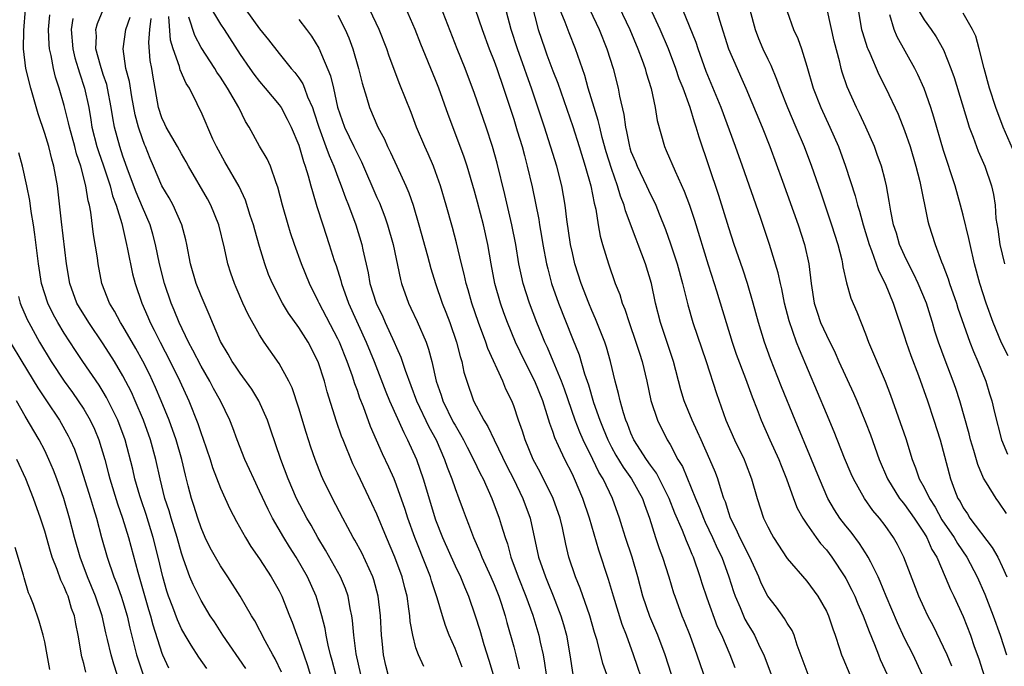
# Model space of a CAD drawing. Units: inches. Extents: x 2598000 to 2601000, y 1539000 to 1542000.
# Drawn here: x 2598896 to 2598997, y 1540016 to 1540082 of the extents above; entities that cross this region are included whole.
import ezdxf

# ---------------------------------------------------------------- set-up
doc = ezdxf.new("R2010")
doc.units = ezdxf.units.IN
doc.header["$MEASUREMENT"] = 0
doc.layers.add('LD25981539_2ft', color=95, linetype='Continuous')

msp = doc.modelspace()

# ---------------------------------------------------------------- linework, layer by layer
at = {"layer": 'LD25981539_2ft'}
for points, elevation in [([(2598963.16, 1540015), (2598962.49, 1540017), (2598961.74, 1540019), (2598960.93, 1540020.93), (2598960.22, 1540023), (2598959.7, 1540025), (2598959.11, 1540027), (2598958.44, 1540029), (2598958.11, 1540030.11), (2598957.83, 1540031), (2598957.12, 1540033), (2598956.14, 1540035), (2598955.7, 1540035.7), (2598955.09, 1540037), (2598954.1, 1540039), (2598953.77, 1540039.77), (2598953.3, 1540041), (2598952.2, 1540044.2), (2598951.9, 1540045), (2598951.05, 1540047.05), (2598950.45, 1540048.45), (2598950.19, 1540049), (2598949.85, 1540049.85), (2598949.37, 1540051), (2598948.6, 1540053), (2598947.97, 1540055), (2598947.79, 1540055.79), (2598947.54, 1540057), (2598947.21, 1540059), (2598946.81, 1540061), (2598946.09, 1540064.09), (2598945.3, 1540067.3), (2598944.83, 1540069), (2598944.18, 1540071), (2598943, 1540074.43), (2598942.02, 1540077), (2598941.21, 1540079), (2598938.82, 1540085.18)], 8710), ([(2598948.47, 1540085), (2598949.5, 1540081), (2598950.17, 1540079), (2598950.4, 1540078.4), (2598951, 1540076.75), (2598951.5, 1540075.5), (2598953.05, 1540071.05), (2598953.71, 1540069), (2598954.33, 1540067), (2598954.89, 1540065), (2598955.22, 1540063.22), (2598955.39, 1540062.61), (2598955.65, 1540061), (2598955.85, 1540059.85), (2598956.09, 1540059), (2598956.69, 1540057), (2598957.4, 1540055), (2598957.86, 1540053.86), (2598958.11, 1540053), (2598958.37, 1540052.37), (2598958.8, 1540051), (2598959.51, 1540049), (2598959.86, 1540047.86), (2598960.15, 1540047), (2598960.62, 1540045), (2598961.03, 1540043.03), (2598961.71, 1540041), (2598962.72, 1540039), (2598963, 1540038.53), (2598963.81, 1540037), (2598964.26, 1540036.26), (2598965.61, 1540033), (2598966.03, 1540032.03), (2598966.41, 1540031), (2598966.59, 1540030.59), (2598967.35, 1540029), (2598967.86, 1540027.86), (2598968.29, 1540027), (2598969.03, 1540025), (2598969.49, 1540023.49), (2598969.66, 1540023), (2598970.17, 1540021.83), (2598970.51, 1540021), (2598970.67, 1540020.67), (2598971, 1540020.06), (2598971.41, 1540019.41), (2598971.66, 1540019), (2598972.2, 1540017.8), (2598972.6, 1540017), (2598973.35, 1540015)], 8716), ([(2598956.97, 1540085), (2598958.89, 1540081), (2598959.72, 1540079), (2598960.14, 1540077.86), (2598960.44, 1540077), (2598960.55, 1540076.55), (2598961.06, 1540074.94), (2598961.48, 1540073), (2598961.67, 1540071.67), (2598962.42, 1540069), (2598962.62, 1540068.62), (2598963.51, 1540066.49), (2598964.46, 1540064.46), (2598965, 1540063), (2598965.49, 1540061.49), (2598966.9, 1540056.9), (2598967.53, 1540055), (2598967.76, 1540054.24), (2598968.73, 1540051), (2598969.36, 1540049), (2598969.78, 1540047.78), (2598970.72, 1540045.28), (2598971.39, 1540043.39), (2598971.9, 1540042.1), (2598972.31, 1540041), (2598973.2, 1540039), (2598974.12, 1540037), (2598974.36, 1540036.36), (2598974.93, 1540035), (2598975.65, 1540033), (2598976.02, 1540032.02), (2598976.58, 1540031), (2598977, 1540030.37), (2598977.96, 1540029), (2598978.41, 1540028.41), (2598979, 1540027.75), (2598979.57, 1540027), (2598980.9, 1540025), (2598981, 1540024.83), (2598981.62, 1540023.62), (2598981.91, 1540023), (2598982.23, 1540022.23), (2598982.78, 1540021), (2598983.38, 1540019.38), (2598983.94, 1540018.06), (2598984.33, 1540017), (2598984.52, 1540016.52), (2598985.22, 1540015)], 8722), ([(2598988.81, 1540015), (2598987.87, 1540017), (2598987, 1540018.72), (2598986.27, 1540020.27), (2598985.13, 1540023), (2598984.52, 1540024.52), (2598984.29, 1540025), (2598983.54, 1540026.47), (2598983.28, 1540027), (2598983.18, 1540027.18), (2598983, 1540027.44), (2598982.4, 1540028.4), (2598981.54, 1540029.54), (2598981, 1540030.21), (2598980.39, 1540031), (2598979.83, 1540031.83), (2598979.14, 1540033), (2598978.28, 1540035), (2598977.49, 1540037), (2598975.79, 1540041), (2598974.41, 1540044.41), (2598973.29, 1540047.29), (2598972.66, 1540049), (2598972.04, 1540051), (2598971.52, 1540053), (2598970.94, 1540055), (2598970.45, 1540056.45), (2598969.56, 1540059), (2598969, 1540060.7), (2598967.99, 1540063.99), (2598965.97, 1540069.97), (2598965.69, 1540071), (2598965.5, 1540071.5), (2598965.05, 1540073), (2598964.33, 1540075), (2598963.95, 1540075.95), (2598963.6, 1540077), (2598962.83, 1540079), (2598961.98, 1540081), (2598960.13, 1540085)], 8724), ([(2598969.66, 1540015.66), (2598969.16, 1540017), (2598968.3, 1540019), (2598967.87, 1540019.87), (2598966.79, 1540022.79), (2598966.3, 1540024.3), (2598966.09, 1540025), (2598965.4, 1540027), (2598965.27, 1540027.27), (2598965, 1540027.95), (2598964.67, 1540028.67), (2598964.27, 1540029.73), (2598963.5, 1540031.5), (2598962.92, 1540033), (2598961.6, 1540035.6), (2598961, 1540036.4), (2598960.58, 1540037), (2598959.31, 1540039), (2598959, 1540039.69), (2598958.64, 1540040.64), (2598958.48, 1540041), (2598958.22, 1540041.78), (2598957.88, 1540043), (2598957.73, 1540043.73), (2598957.38, 1540045), (2598956.91, 1540047), (2598956.48, 1540048.48), (2598956.31, 1540049), (2598955.38, 1540051.38), (2598955, 1540052.24), (2598954.68, 1540053), (2598953.91, 1540055), (2598953.27, 1540057), (2598953, 1540058.15), (2598952.82, 1540059), (2598952.44, 1540061.56), (2598952.27, 1540063), (2598951.94, 1540065), (2598951.41, 1540067), (2598950.16, 1540071), (2598948.81, 1540075), (2598948.33, 1540076.33), (2598948.11, 1540077), (2598947.39, 1540079), (2598946.74, 1540081), (2598945.96, 1540083.96)], 8714), ([(2598919.6, 1540015.6), (2598917.23, 1540019), (2598916.37, 1540020.37), (2598915.94, 1540021), (2598915, 1540022.57), (2598914.2, 1540024.2), (2598913.87, 1540025), (2598913.22, 1540026.78), (2598913.09, 1540027.09), (2598913, 1540027.39), (2598912.56, 1540029), (2598911.94, 1540031), (2598911.74, 1540031.74), (2598911.31, 1540033), (2598910.81, 1540035), (2598910.38, 1540037), (2598909.84, 1540039), (2598909.12, 1540041), (2598908.27, 1540043), (2598907.87, 1540043.87), (2598907, 1540045.56), (2598906.15, 1540047), (2598905, 1540048.84), (2598903.52, 1540051), (2598902.55, 1540052.55), (2598902.29, 1540053), (2598901.56, 1540055), (2598901.23, 1540057), (2598900.71, 1540061.29), (2598900.31, 1540065), (2598899.95, 1540067), (2598899.73, 1540067.73), (2598899.42, 1540069), (2598899, 1540070.35), (2598898.34, 1540072.34), (2598897.59, 1540075), (2598897.08, 1540077), (2598896.83, 1540079), (2598896.87, 1540080.87), (2598897.05, 1540083.05)], 8682), ([(2598928.79, 1540015), (2598928.43, 1540016.43), (2598928.26, 1540017), (2598928, 1540018), (2598927.79, 1540019), (2598927.69, 1540019.69), (2598927.36, 1540021), (2598927, 1540022.33), (2598926.8, 1540023), (2598925.89, 1540025), (2598924.73, 1540027), (2598924.06, 1540028.06), (2598923.48, 1540029), (2598922.31, 1540031), (2598921.87, 1540031.87), (2598921, 1540033.76), (2598920.4, 1540035), (2598919.97, 1540035.97), (2598919.48, 1540037), (2598918.7, 1540039), (2598918.24, 1540040.24), (2598917.95, 1540041), (2598917, 1540043), (2598916.27, 1540044.27), (2598915.9, 1540045), (2598915, 1540046.53), (2598914.17, 1540048.17), (2598913.72, 1540049), (2598912.76, 1540051), (2598912.26, 1540052.26), (2598911.95, 1540053), (2598911.25, 1540055), (2598910.74, 1540057), (2598910.34, 1540059), (2598910.06, 1540060.06), (2598909.79, 1540061), (2598909, 1540062.8), (2598908.35, 1540064.35), (2598907.57, 1540066.43), (2598907, 1540068.04), (2598906.68, 1540069), (2598906.14, 1540071), (2598905.96, 1540071.96), (2598905.82, 1540073), (2598905.44, 1540075), (2598905.36, 1540075.36), (2598905, 1540076.39), (2598904.72, 1540077.29), (2598904.25, 1540079), (2598904.29, 1540080.29), (2598904.23, 1540081), (2598904.4, 1540081.6), (2598904.99, 1540083)], 8688), ([(2598915.69, 1540083.69), (2598917, 1540081.53), (2598917.36, 1540081), (2598919, 1540078.44), (2598919.99, 1540077), (2598920.41, 1540076.41), (2598921, 1540075.65), (2598921.57, 1540075), (2598923, 1540073.28), (2598923.19, 1540073), (2598923.82, 1540071.82), (2598924.21, 1540071), (2598925, 1540069.15), (2598925.48, 1540067.48), (2598925.67, 1540067), (2598925.98, 1540066.02), (2598926.25, 1540065), (2598926.4, 1540064.4), (2598926.86, 1540062.86), (2598927.45, 1540061), (2598928.12, 1540059), (2598928.64, 1540057.36), (2598928.83, 1540056.83), (2598929.3, 1540055.3), (2598929.36, 1540055), (2598930.08, 1540053), (2598931.91, 1540049), (2598932.73, 1540047), (2598933.92, 1540043.92), (2598934.3, 1540043), (2598935.74, 1540039.74), (2598936.14, 1540039), (2598937.04, 1540037), (2598937.73, 1540035), (2598939, 1540030.82), (2598939.7, 1540029), (2598941, 1540026.1), (2598941.54, 1540025), (2598941.96, 1540023.96), (2598942.38, 1540023), (2598943.06, 1540021), (2598943.52, 1540019.52), (2598943.95, 1540018.05), (2598944.47, 1540016.47), (2598944.91, 1540015)], 8698), ([(2598919.6, 1540083), (2598921, 1540081.06), (2598921.92, 1540079.92), (2598923, 1540078.54), (2598924.24, 1540077), (2598924.6, 1540076.6), (2598925, 1540076.04), (2598925.42, 1540075.42), (2598925.59, 1540075), (2598925.91, 1540074.09), (2598926.4, 1540073), (2598926.56, 1540072.56), (2598927.04, 1540071), (2598927.78, 1540069), (2598928.1, 1540068.1), (2598928.6, 1540067), (2598929, 1540065.89), (2598929.34, 1540065), (2598929.77, 1540063.77), (2598930.08, 1540063), (2598930.84, 1540061), (2598931.45, 1540059), (2598931.56, 1540058.44), (2598932.09, 1540056.09), (2598932.29, 1540055), (2598932.92, 1540053), (2598933.59, 1540051.59), (2598933.84, 1540051), (2598934.77, 1540049), (2598935, 1540048.45), (2598935.45, 1540047.45), (2598935.88, 1540046.12), (2598937.05, 1540043), (2598938.33, 1540040.33), (2598939.06, 1540039), (2598939.92, 1540037), (2598940.19, 1540036.19), (2598940.67, 1540035), (2598941, 1540034.03), (2598941.39, 1540033), (2598941.82, 1540031.82), (2598942.12, 1540031), (2598942.38, 1540030.38), (2598942.89, 1540029), (2598943.55, 1540027.55), (2598943.75, 1540027), (2598944.67, 1540025), (2598945, 1540024.21), (2598945.47, 1540023), (2598945.71, 1540022.29), (2598946.11, 1540021), (2598946.3, 1540020.3), (2598947, 1540017.83), (2598947.22, 1540017), (2598947.57, 1540015.57)], 8700), ([(2598956.53, 1540015), (2598956.12, 1540016.12), (2598955.53, 1540018.47), (2598955.28, 1540019.28), (2598954.78, 1540021), (2598953.81, 1540023.81), (2598953.32, 1540025), (2598952.65, 1540027), (2598952.33, 1540028.33), (2598951.99, 1540030.01), (2598951.75, 1540031), (2598951.04, 1540033), (2598949.7, 1540035.7), (2598949, 1540037), (2598948.17, 1540039), (2598947.89, 1540039.89), (2598947.5, 1540041), (2598947, 1540042.49), (2598946.8, 1540043), (2598946.2, 1540044.2), (2598945.88, 1540045), (2598944.35, 1540048.35), (2598944.14, 1540049), (2598943.4, 1540051), (2598942.73, 1540053), (2598942.35, 1540054.35), (2598942.15, 1540055), (2598941.94, 1540055.94), (2598941.67, 1540057), (2598941.16, 1540059.16), (2598940.74, 1540060.74), (2598940.1, 1540063), (2598939.5, 1540065), (2598939, 1540066.42), (2598938.78, 1540067), (2598938.25, 1540068.25), (2598937.89, 1540069), (2598937.06, 1540071), (2598936.49, 1540072.49), (2598935.35, 1540075.35), (2598934.26, 1540078.26), (2598934.02, 1540079), (2598933.23, 1540081), (2598932.29, 1540083)], 8706), ([(2598960.46, 1540013.54), (2598959.25, 1540017), (2598958.53, 1540019), (2598958.1, 1540020.1), (2598957.21, 1540023), (2598956.71, 1540024.71), (2598955.71, 1540027.71), (2598954.76, 1540031), (2598954.07, 1540033), (2598953.22, 1540035), (2598953, 1540035.48), (2598952.23, 1540037), (2598951.6, 1540038.4), (2598951.21, 1540039.21), (2598951, 1540039.87), (2598950.69, 1540040.69), (2598950.43, 1540041.57), (2598949.97, 1540043), (2598949.16, 1540045), (2598948.15, 1540047), (2598947.2, 1540049), (2598946.36, 1540051), (2598945.99, 1540051.99), (2598945.64, 1540053), (2598945.08, 1540055), (2598944.68, 1540057), (2598944.34, 1540059), (2598943.91, 1540061), (2598943.31, 1540063.31), (2598943, 1540064.44), (2598942.22, 1540067), (2598941.93, 1540067.93), (2598941.4, 1540069.4), (2598940.3, 1540072.3), (2598939.33, 1540075), (2598939, 1540075.84), (2598937.5, 1540079.5), (2598936.91, 1540081), (2598935.72, 1540083.72)], 8708), ([(2598943.07, 1540083.06), (2598943.76, 1540081), (2598944.5, 1540079), (2598945, 1540077.76), (2598945.28, 1540077), (2598945.96, 1540075), (2598947, 1540071.8), (2598947.37, 1540070.63), (2598947.86, 1540069), (2598948.09, 1540068.09), (2598948.39, 1540067), (2598948.89, 1540064.89), (2598949.56, 1540061.56), (2598949.64, 1540061), (2598949.85, 1540059.85), (2598949.99, 1540059), (2598950.37, 1540057), (2598950.49, 1540056.49), (2598950.88, 1540055), (2598951.58, 1540053), (2598953, 1540049.38), (2598953.69, 1540047.69), (2598954.25, 1540045.75), (2598954.64, 1540044.64), (2598955.17, 1540042.83), (2598955.82, 1540041), (2598956.17, 1540040.17), (2598956.62, 1540039), (2598957, 1540038.26), (2598957.45, 1540037.45), (2598958.19, 1540036.19), (2598959.04, 1540035), (2598960.17, 1540033), (2598960.37, 1540032.37), (2598960.89, 1540031), (2598961.51, 1540029), (2598961.89, 1540027.89), (2598962.24, 1540027), (2598962.89, 1540025), (2598963.36, 1540023.36), (2598963.48, 1540023), (2598964.21, 1540021), (2598964.45, 1540020.45), (2598965.01, 1540019), (2598965.75, 1540017), (2598967, 1540013.36)], 8712), ([(2598977.15, 1540015), (2598976.02, 1540017.98), (2598975.7, 1540019), (2598975.49, 1540019.49), (2598975, 1540020.24), (2598974.73, 1540020.73), (2598973.88, 1540021.88), (2598973, 1540023), (2598972.33, 1540024.33), (2598972.07, 1540025), (2598971.16, 1540027), (2598971, 1540027.3), (2598970.44, 1540028.44), (2598970.15, 1540029), (2598969.8, 1540029.8), (2598969.18, 1540031), (2598969, 1540031.52), (2598968.66, 1540032.66), (2598968.51, 1540033), (2598968.26, 1540033.74), (2598967.9, 1540035), (2598967.65, 1540035.65), (2598967.08, 1540037), (2598966.17, 1540039), (2598965.81, 1540039.81), (2598965.25, 1540041), (2598964.44, 1540043), (2598964.11, 1540044.11), (2598963.35, 1540047), (2598962.04, 1540051), (2598961.52, 1540053), (2598961.1, 1540055), (2598960.5, 1540057), (2598959.74, 1540059), (2598959.52, 1540059.52), (2598958.44, 1540062.44), (2598958.3, 1540063), (2598957.92, 1540063.92), (2598957.62, 1540065), (2598957, 1540066.77), (2598956.47, 1540068.47), (2598956.06, 1540069.94), (2598955.8, 1540071), (2598955.66, 1540071.66), (2598955.23, 1540073), (2598954.63, 1540075), (2598954.27, 1540076.27), (2598953.31, 1540079), (2598952.66, 1540080.66), (2598952.27, 1540081.73), (2598951.53, 1540083.53)], 8718), ([(2598954.78, 1540083), (2598955.73, 1540081), (2598956.54, 1540079), (2598957.18, 1540077), (2598957.69, 1540075), (2598957.83, 1540074.17), (2598958.28, 1540072.28), (2598958.43, 1540071), (2598958.55, 1540070.55), (2598958.84, 1540069), (2598958.88, 1540068.88), (2598959, 1540068.5), (2598959.45, 1540067.45), (2598959.62, 1540067), (2598960.6, 1540065), (2598961, 1540064.1), (2598961.38, 1540063.38), (2598961.54, 1540063), (2598961.88, 1540062.12), (2598962.53, 1540060.53), (2598963.05, 1540059.05), (2598963.73, 1540057), (2598964.29, 1540055), (2598964.82, 1540052.82), (2598965.33, 1540051), (2598966.68, 1540047), (2598967.74, 1540043.74), (2598968.71, 1540041), (2598969.6, 1540039), (2598970.58, 1540037), (2598970.7, 1540036.7), (2598971.35, 1540035), (2598971.91, 1540033), (2598972.58, 1540031), (2598973, 1540030.11), (2598973.38, 1540029.38), (2598973.6, 1540029), (2598975, 1540026.85), (2598977, 1540024.53), (2598978.12, 1540023), (2598979, 1540021.46), (2598979.21, 1540021), (2598979.66, 1540019.66), (2598979.91, 1540019), (2598980.35, 1540017.65), (2598980.54, 1540017), (2598980.68, 1540016.68), (2598981.39, 1540015)], 8720), ([(2598991.83, 1540015.83), (2598991.35, 1540017), (2598991, 1540017.8), (2598989.95, 1540019.95), (2598989.39, 1540021), (2598989, 1540021.81), (2598988.46, 1540023), (2598986.93, 1540027), (2598986.29, 1540028.29), (2598985.87, 1540029), (2598985, 1540030.23), (2598984.42, 1540031), (2598983.77, 1540031.77), (2598982.9, 1540033), (2598981.76, 1540035), (2598981.53, 1540035.53), (2598980.87, 1540037.13), (2598979.81, 1540039.81), (2598979, 1540041.68), (2598976.24, 1540048.24), (2598975.95, 1540049), (2598975.19, 1540051.19), (2598974.73, 1540053), (2598974.44, 1540054.44), (2598974.3, 1540055), (2598974.08, 1540056.08), (2598973.19, 1540059), (2598972.26, 1540061.74), (2598970.42, 1540067), (2598969.71, 1540069), (2598968.24, 1540073), (2598966.7, 1540076.7), (2598965.87, 1540079), (2598965.66, 1540079.66), (2598965, 1540081.33), (2598964.31, 1540083)], 8726), ([(2598967.76, 1540083), (2598968.05, 1540081.95), (2598968.98, 1540079), (2598969.86, 1540077), (2598970.22, 1540076.22), (2598970.77, 1540075), (2598972.43, 1540071), (2598973.22, 1540069), (2598974.52, 1540065.48), (2598976.1, 1540061), (2598976.76, 1540059), (2598977.22, 1540057), (2598977.45, 1540055), (2598977.75, 1540053), (2598978.05, 1540052.05), (2598978.41, 1540051), (2598979, 1540049.71), (2598979.9, 1540047.9), (2598980.29, 1540047), (2598981.77, 1540043.77), (2598982.1, 1540043), (2598983, 1540040.82), (2598983.5, 1540039.5), (2598984.39, 1540037), (2598985.24, 1540035), (2598986.5, 1540033), (2598986.71, 1540032.71), (2598987, 1540032.37), (2598987.97, 1540031), (2598989, 1540029.44), (2598989.27, 1540029), (2598989.79, 1540027.79), (2598990.29, 1540027), (2598991.17, 1540025), (2598991.7, 1540023.7), (2598992.04, 1540023), (2598993, 1540020.93), (2598993.75, 1540019), (2598994.14, 1540017.86), (2598994.6, 1540016.6), (2598995.72, 1540013)], 8728), ([(2598971.16, 1540083), (2598971.71, 1540081), (2598972.06, 1540080.06), (2598972.51, 1540079), (2598973, 1540077.95), (2598973.32, 1540077.32), (2598973.91, 1540075.91), (2598974.23, 1540075), (2598975.02, 1540073), (2598975.89, 1540071), (2598976.72, 1540069), (2598977.48, 1540067), (2598978.39, 1540064.39), (2598979.54, 1540061), (2598980.17, 1540059), (2598980.57, 1540057.43), (2598980.66, 1540057), (2598980.69, 1540056.69), (2598981.06, 1540055.06), (2598981.5, 1540053.5), (2598982.1, 1540052.1), (2598983, 1540049.85), (2598983.31, 1540049), (2598985, 1540045), (2598985.56, 1540043.56), (2598987.13, 1540039.13), (2598987.78, 1540037), (2598988.13, 1540036.13), (2598988.5, 1540035), (2598989, 1540034.11), (2598989.54, 1540033), (2598990.12, 1540032.12), (2598990.83, 1540030.83), (2598992.08, 1540029), (2598992.41, 1540028.41), (2598993.37, 1540027), (2598994.43, 1540025), (2598995.21, 1540023.21), (2598996.06, 1540021), (2598996.78, 1540019), (2598997.45, 1540017)], 8730), ([(2598975, 1540082.84), (2598975.64, 1540081), (2598976.08, 1540080.08), (2598976.44, 1540079), (2598977, 1540077.22), (2598977.64, 1540075), (2598978.43, 1540073), (2598979.35, 1540071), (2598980.23, 1540069), (2598980.97, 1540067), (2598981.96, 1540063.96), (2598982.19, 1540063), (2598982.39, 1540062.39), (2598982.75, 1540061), (2598983.37, 1540059), (2598983.62, 1540058.38), (2598984.33, 1540056.33), (2598985, 1540055), (2598985.82, 1540053), (2598987, 1540049.53), (2598987.17, 1540049), (2598987.64, 1540047.64), (2598988.43, 1540045.57), (2598989.34, 1540043), (2598990, 1540041), (2598990.64, 1540039), (2598991.71, 1540035), (2598992.12, 1540033.88), (2598992.47, 1540033), (2598992.68, 1540032.68), (2598993, 1540032.05), (2598993.43, 1540031.43), (2598993.68, 1540031), (2598995.98, 1540027.98), (2598996.53, 1540027), (2598997, 1540026.04), (2598997.48, 1540025)], 8732), ([(2598997.45, 1540031.45), (2598996.64, 1540032.64), (2598996.37, 1540033), (2598995.4, 1540034.6), (2598995.09, 1540035.09), (2598994.49, 1540036.49), (2598994.1, 1540037.9), (2598993.76, 1540039), (2598993.61, 1540039.61), (2598992.65, 1540043), (2598992.25, 1540044.25), (2598991.99, 1540045), (2598991.15, 1540047.15), (2598990.46, 1540049), (2598990.11, 1540050.11), (2598989.85, 1540051), (2598989.64, 1540051.64), (2598989.23, 1540053), (2598988.4, 1540055), (2598987.95, 1540055.95), (2598987.41, 1540057), (2598987, 1540057.87), (2598986.5, 1540059), (2598986.16, 1540060.16), (2598985.88, 1540061), (2598985.59, 1540062.41), (2598985.43, 1540063.43), (2598985.14, 1540065), (2598985, 1540065.56), (2598984.63, 1540067), (2598984.21, 1540068.21), (2598983.92, 1540069), (2598983.03, 1540071), (2598982.38, 1540072.38), (2598982.07, 1540073), (2598981.12, 1540075.12), (2598980.62, 1540076.62), (2598980.51, 1540077), (2598980.37, 1540077.63), (2598979.79, 1540079.79), (2598979.1, 1540082.9)], 8734), ([(2598982.24, 1540083), (2598982.59, 1540081), (2598982.68, 1540080.68), (2598983.16, 1540079.16), (2598983.23, 1540079), (2598983.43, 1540078.57), (2598984.37, 1540076.37), (2598985.07, 1540075), (2598986.33, 1540072.33), (2598987, 1540070.65), (2598987.57, 1540069), (2598988.16, 1540067), (2598988.57, 1540065.43), (2598989.39, 1540061.39), (2598989.5, 1540061), (2598990.13, 1540059), (2598990.79, 1540057.21), (2598990.92, 1540056.92), (2598991.47, 1540055.47), (2598991.6, 1540055), (2598992.31, 1540053), (2598992.47, 1540052.47), (2598993.68, 1540049), (2598994.05, 1540048.05), (2598994.5, 1540047), (2598995.31, 1540045), (2598995.71, 1540043.71), (2598995.92, 1540043), (2598996.2, 1540041.8), (2598996.93, 1540039), (2598997.54, 1540037.54)], 8736), ([(2598988.41, 1540083), (2598989, 1540081.97), (2598989.71, 1540081), (2598990.23, 1540080.23), (2598991, 1540078.9), (2598991.75, 1540077), (2598992.08, 1540076.08), (2598993.46, 1540071.46), (2598993.62, 1540071), (2598994.02, 1540069.98), (2598994.54, 1540068.54), (2598995.2, 1540067), (2598995.89, 1540065), (2598996.11, 1540064.11), (2598996.26, 1540063), (2598996.35, 1540061.65), (2598996.54, 1540060.54), (2598996.75, 1540059), (2598997.24, 1540057)], 8740), ([(2598923.24, 1540015.24), (2598922.59, 1540016.59), (2598922.35, 1540017), (2598921.55, 1540018.45), (2598920.49, 1540020.49), (2598920.17, 1540021), (2598919.02, 1540023.02), (2598917.75, 1540025), (2598917, 1540026.1), (2598916.47, 1540027), (2598915.95, 1540027.95), (2598915.44, 1540029), (2598915, 1540030), (2598914.66, 1540031), (2598914.28, 1540032.28), (2598914.04, 1540033), (2598913.7, 1540034.3), (2598913.4, 1540035.4), (2598913.03, 1540037), (2598912.46, 1540039), (2598911.75, 1540041), (2598910.92, 1540043), (2598910.35, 1540044.35), (2598909.71, 1540045.71), (2598909.04, 1540047.04), (2598908.34, 1540048.34), (2598907, 1540050.64), (2598906.77, 1540051), (2598906.16, 1540052.16), (2598905.62, 1540053), (2598904.85, 1540055), (2598904.47, 1540057), (2598904.39, 1540057.61), (2598904.01, 1540060.01), (2598903.72, 1540062.28), (2598903.58, 1540063), (2598903.45, 1540063.45), (2598903.22, 1540065), (2598902.71, 1540067), (2598902.26, 1540068.26), (2598902.09, 1540069), (2598901.54, 1540071), (2598901.45, 1540071.45), (2598901, 1540073.21), (2598900.48, 1540075), (2598900.12, 1540076.12), (2598899.9, 1540077), (2598899.66, 1540078.34), (2598899.49, 1540079), (2598899.45, 1540079.45), (2598899.4, 1540081), (2598899.53, 1540082.47)], 8684), ([(2598901.89, 1540082.11), (2598901.72, 1540081), (2598901.88, 1540079), (2598902.1, 1540078.1), (2598902.44, 1540077), (2598902.56, 1540076.56), (2598903.09, 1540075), (2598903.51, 1540073), (2598903.73, 1540071.73), (2598903.83, 1540071), (2598904.35, 1540069), (2598904.5, 1540068.5), (2598905.03, 1540067.03), (2598905.7, 1540065), (2598905.95, 1540063.95), (2598906.32, 1540063), (2598906.88, 1540061.12), (2598907.29, 1540059.29), (2598907.37, 1540059), (2598907.48, 1540058.52), (2598908, 1540056), (2598908.26, 1540055), (2598908.94, 1540053), (2598909.57, 1540051.57), (2598909.81, 1540051), (2598910.22, 1540050.22), (2598910.82, 1540049), (2598911.85, 1540047), (2598912.82, 1540045), (2598913.74, 1540043), (2598914.66, 1540040.66), (2598915, 1540039.64), (2598915.18, 1540039.18), (2598915.93, 1540037), (2598916.18, 1540036.18), (2598917, 1540034.07), (2598917.95, 1540031.95), (2598918.63, 1540030.63), (2598919.54, 1540029), (2598920.1, 1540028.1), (2598921, 1540026.84), (2598922.19, 1540025), (2598923, 1540023.54), (2598923.27, 1540023), (2598924.05, 1540021), (2598924.33, 1540020.33), (2598924.79, 1540019), (2598925, 1540018.48), (2598925.51, 1540017), (2598925.9, 1540015.91), (2598926.18, 1540015)], 8686), ([(2598931.34, 1540015), (2598930.89, 1540017.11), (2598930.64, 1540019), (2598930.5, 1540020.5), (2598930.42, 1540021), (2598930.26, 1540021.74), (2598930.05, 1540023), (2598929.78, 1540023.78), (2598929.28, 1540025), (2598927.73, 1540027.73), (2598926.95, 1540029), (2598926.26, 1540030.26), (2598925.82, 1540031), (2598924.78, 1540033), (2598923.92, 1540035), (2598923.17, 1540037), (2598922.11, 1540040.11), (2598921.8, 1540041), (2598920.91, 1540043), (2598920.2, 1540044.2), (2598919, 1540045.81), (2598918.53, 1540046.53), (2598918.19, 1540047), (2598917.78, 1540047.78), (2598917, 1540049.08), (2598915.84, 1540051.84), (2598915, 1540053.73), (2598914.5, 1540055), (2598913.91, 1540057), (2598913.55, 1540059), (2598913.45, 1540059.45), (2598913.05, 1540061), (2598912.16, 1540063), (2598911.75, 1540063.75), (2598911, 1540065), (2598910.15, 1540067), (2598909.8, 1540067.8), (2598909.33, 1540069), (2598909.22, 1540069.22), (2598909, 1540069.8), (2598908.59, 1540071), (2598908.25, 1540072.25), (2598907.91, 1540074.09), (2598907.68, 1540075.68), (2598907.32, 1540077), (2598907.02, 1540079), (2598907.31, 1540081), (2598907.75, 1540082.25)], 8690), ([(2598934.15, 1540015), (2598933.91, 1540015.91), (2598933.67, 1540017), (2598933.55, 1540018.45), (2598933.48, 1540019), (2598933.37, 1540021), (2598933.13, 1540023), (2598932.68, 1540024.68), (2598932.57, 1540025), (2598931.44, 1540027.44), (2598930.73, 1540028.73), (2598930.57, 1540029), (2598930.04, 1540030.04), (2598929.5, 1540031), (2598928.45, 1540033), (2598927.47, 1540035), (2598927.33, 1540035.33), (2598926.67, 1540037), (2598926.25, 1540038.25), (2598925.76, 1540039.76), (2598925, 1540042.24), (2598924.31, 1540044.31), (2598923.97, 1540045), (2598923, 1540046.8), (2598921.47, 1540049), (2598921, 1540049.73), (2598919.82, 1540051.82), (2598919.28, 1540053), (2598918.58, 1540054.58), (2598918.41, 1540055), (2598918.05, 1540056.05), (2598917.75, 1540057), (2598917.4, 1540058.6), (2598916.81, 1540061), (2598916, 1540063), (2598915.65, 1540063.65), (2598913.71, 1540067), (2598913.47, 1540067.46), (2598913, 1540068.25), (2598912.6, 1540069), (2598911.44, 1540071), (2598911.31, 1540071.31), (2598911, 1540071.94), (2598910.65, 1540073), (2598910.11, 1540076.11), (2598909.97, 1540077), (2598909.81, 1540077.81), (2598909.66, 1540079.66), (2598909.75, 1540081), (2598909.89, 1540082.11)], 8692), ([(2598937.81, 1540015.81), (2598937.24, 1540017), (2598937, 1540017.71), (2598936.66, 1540019), (2598936.41, 1540020.41), (2598936.37, 1540021), (2598936.28, 1540021.72), (2598936.08, 1540023), (2598935.86, 1540023.86), (2598935.58, 1540025), (2598934.83, 1540027), (2598933.97, 1540029), (2598933, 1540031.38), (2598932.49, 1540032.49), (2598931, 1540035.58), (2598930.53, 1540036.53), (2598929.53, 1540039), (2598929.38, 1540039.38), (2598928.88, 1540040.88), (2598927.91, 1540043.91), (2598927.62, 1540045), (2598926.99, 1540046.99), (2598925.95, 1540049), (2598925, 1540050.51), (2598923.96, 1540051.96), (2598923.35, 1540053), (2598922.31, 1540055), (2598921.92, 1540055.92), (2598921.54, 1540057), (2598921, 1540058.79), (2598920.5, 1540060.5), (2598920.37, 1540061), (2598920.04, 1540061.96), (2598919.54, 1540063.54), (2598918.91, 1540064.91), (2598917.44, 1540067.44), (2598916.59, 1540069), (2598916.22, 1540069.77), (2598915, 1540072.57), (2598914.78, 1540073), (2598914.62, 1540073.38), (2598913.81, 1540075), (2598913.47, 1540075.47), (2598912.87, 1540076.87), (2598912.8, 1540077.2), (2598912.15, 1540079), (2598911.89, 1540079.89), (2598911.7, 1540082.3)], 8694), ([(2598941.74, 1540015.74), (2598941, 1540017.66), (2598940.41, 1540019), (2598940.01, 1540020.01), (2598939.7, 1540021), (2598939.18, 1540022.82), (2598938.59, 1540024.59), (2598938.48, 1540025), (2598938.15, 1540025.85), (2598936.87, 1540029), (2598936.15, 1540031), (2598935.88, 1540031.88), (2598935, 1540034.38), (2598934.75, 1540035), (2598934.21, 1540036.21), (2598933.57, 1540037.57), (2598932.35, 1540040.35), (2598931.62, 1540042.38), (2598931.26, 1540043.26), (2598931, 1540044.04), (2598930.74, 1540044.74), (2598930.5, 1540045.5), (2598929.96, 1540047), (2598929.16, 1540049), (2598929, 1540049.34), (2598927.08, 1540053), (2598927, 1540053.19), (2598926.11, 1540055), (2598925.29, 1540057), (2598924.56, 1540059), (2598924.17, 1540060.17), (2598923.91, 1540061), (2598923.35, 1540063), (2598922.87, 1540064.87), (2598922.7, 1540065.3), (2598922.1, 1540067), (2598921.76, 1540067.76), (2598921, 1540069.06), (2598919.91, 1540071), (2598919.56, 1540071.56), (2598918.86, 1540073), (2598917.71, 1540075), (2598917, 1540076.11), (2598916.63, 1540076.63), (2598916.41, 1540077), (2598915, 1540079.13), (2598914.36, 1540080.36), (2598913.74, 1540082.26)], 8696), ([(2598925, 1540082.01), (2598925.8, 1540081), (2598926.31, 1540080.31), (2598927.06, 1540079.06), (2598928.26, 1540076.26), (2598928.55, 1540075), (2598928.97, 1540073.03), (2598929.67, 1540071), (2598930.65, 1540069), (2598931, 1540068.25), (2598931.43, 1540067.43), (2598933, 1540063.78), (2598933.25, 1540063.25), (2598933.82, 1540061.82), (2598934.1, 1540061), (2598934.66, 1540059), (2598935.4, 1540055.4), (2598935.51, 1540055), (2598936.22, 1540053), (2598936.48, 1540052.48), (2598937.11, 1540051.11), (2598938.03, 1540049), (2598938.29, 1540048.29), (2598938.62, 1540047), (2598939.05, 1540045), (2598939.57, 1540043.57), (2598939.74, 1540043), (2598940.82, 1540040.82), (2598941, 1540040.49), (2598941.56, 1540039.56), (2598941.86, 1540039), (2598942.24, 1540038.24), (2598942.89, 1540037), (2598943.56, 1540035.56), (2598943.86, 1540035), (2598944.76, 1540033), (2598945.51, 1540031), (2598945.71, 1540030.29), (2598946.12, 1540029), (2598946.36, 1540028.36), (2598946.72, 1540027), (2598947.45, 1540025), (2598948.25, 1540023), (2598948.95, 1540021.05), (2598949.58, 1540019), (2598949.71, 1540018.29), (2598950, 1540017), (2598950.16, 1540016.16), (2598950.31, 1540015)], 8702), ([(2598929, 1540082.46), (2598929.75, 1540081), (2598930.12, 1540080.12), (2598930.54, 1540079), (2598931.13, 1540077), (2598931.5, 1540075.5), (2598931.94, 1540074.06), (2598932.23, 1540073), (2598933.09, 1540071), (2598933.76, 1540069.76), (2598934.09, 1540069), (2598934.4, 1540068.4), (2598935.05, 1540067), (2598935.97, 1540065), (2598936.28, 1540064.28), (2598936.7, 1540063), (2598937.3, 1540061), (2598938.17, 1540057.83), (2598938.52, 1540056.52), (2598938.99, 1540055), (2598939.68, 1540053), (2598940.06, 1540052.06), (2598940.45, 1540051), (2598941.15, 1540049), (2598941.52, 1540047.52), (2598941.69, 1540047), (2598941.91, 1540045.91), (2598942.2, 1540045), (2598942.9, 1540043), (2598943.95, 1540041), (2598944.36, 1540040.36), (2598944.99, 1540039), (2598946.3, 1540036.3), (2598946.97, 1540035), (2598947.94, 1540033), (2598948.69, 1540031), (2598949.54, 1540027), (2598950.24, 1540025), (2598950.47, 1540024.47), (2598951.04, 1540023.04), (2598951.82, 1540021), (2598952.1, 1540020.1), (2598952.41, 1540019), (2598952.76, 1540017), (2598953.05, 1540015)], 8704), ([(2598997.59, 1540047.59), (2598996.93, 1540048.93), (2598996.06, 1540051), (2598995.36, 1540053), (2598994.72, 1540055), (2598994.17, 1540057), (2598993.7, 1540059), (2598993.59, 1540059.59), (2598993, 1540062), (2598992.74, 1540063), (2598992.17, 1540065), (2598991.78, 1540066.22), (2598991.38, 1540067.38), (2598991, 1540068.62), (2598990.01, 1540072.01), (2598989.69, 1540073), (2598989, 1540074.96), (2598988.37, 1540076.37), (2598988.04, 1540077), (2598986.25, 1540080.25), (2598985.94, 1540081), (2598985.51, 1540082.49)], 8738), ([(2598998.28, 1540068.28), (2598997.09, 1540071), (2598996.35, 1540073), (2598995.7, 1540075), (2598995.14, 1540077), (2598994.65, 1540079), (2598994.29, 1540080.29), (2598993.97, 1540081), (2598993, 1540082.66)], 8742), ([(2598915.61, 1540015.61), (2598914.76, 1540016.76), (2598914, 1540018), (2598913.36, 1540019), (2598913, 1540019.65), (2598912.58, 1540020.58), (2598912.11, 1540021.89), (2598911.68, 1540023), (2598911.51, 1540023.51), (2598911.08, 1540025), (2598910.62, 1540027), (2598910.11, 1540029), (2598909.37, 1540031.37), (2598908.86, 1540032.86), (2598908.73, 1540033.27), (2598908.24, 1540035), (2598908.01, 1540036.01), (2598907.22, 1540039), (2598906.48, 1540041), (2598905.51, 1540043), (2598905.34, 1540043.34), (2598905, 1540043.9), (2598904.58, 1540044.58), (2598902.89, 1540047), (2598902.14, 1540048.14), (2598901, 1540049.91), (2598900.35, 1540051), (2598899.87, 1540051.87), (2598899.32, 1540053), (2598898.68, 1540055), (2598898.36, 1540057), (2598898, 1540060), (2598897.86, 1540061), (2598897.62, 1540062.38), (2598897.48, 1540063.48), (2598897.18, 1540065), (2598896.74, 1540067), (2598896.36, 1540068.36)], 8680), ([(2598896.33, 1540053.67), (2598896.5, 1540053), (2598896.64, 1540052.64), (2598897.25, 1540051.25), (2598897.37, 1540051), (2598898.47, 1540049), (2598899.65, 1540047), (2598900.99, 1540044.99), (2598901.84, 1540043.84), (2598902.44, 1540043), (2598903, 1540042.13), (2598903.66, 1540041), (2598904.09, 1540040.09), (2598904.53, 1540039), (2598905.14, 1540037), (2598905.54, 1540035.54), (2598905.68, 1540035), (2598906.45, 1540032.45), (2598906.96, 1540031), (2598907.56, 1540029), (2598908.53, 1540025.47), (2598908.75, 1540024.75), (2598909.63, 1540021.63), (2598909.82, 1540021), (2598910.06, 1540020.06), (2598911, 1540017.17), (2598911.07, 1540017), (2598911.68, 1540015.68)], 8678), ([(2598895.48, 1540049), (2598896.66, 1540047), (2598898.31, 1540044.31), (2598899.2, 1540043), (2598900.51, 1540041), (2598901.41, 1540039.41), (2598901.61, 1540039), (2598902.04, 1540038.04), (2598902.57, 1540036.57), (2598903.69, 1540033), (2598903.98, 1540031.98), (2598904.29, 1540031), (2598904.82, 1540029), (2598905.39, 1540027), (2598906.09, 1540025), (2598906.35, 1540024.35), (2598906.83, 1540023), (2598907, 1540022.46), (2598907.43, 1540021), (2598907.72, 1540019.72), (2598908.41, 1540017), (2598909.05, 1540015.05)], 8676), ([(2598906.43, 1540015), (2598906.06, 1540016.06), (2598905.79, 1540017), (2598905.44, 1540018.56), (2598905.26, 1540019.26), (2598904.87, 1540021), (2598904.2, 1540023), (2598903.37, 1540025), (2598902.62, 1540027), (2598902.06, 1540029), (2598901.55, 1540031), (2598900.97, 1540033), (2598900.25, 1540035), (2598899.9, 1540035.9), (2598899.44, 1540037), (2598899, 1540037.91), (2598898.44, 1540039), (2598897, 1540041.42), (2598896.1, 1540043)], 8674), ([(2598903.22, 1540015.22), (2598903, 1540016.11), (2598902.8, 1540016.8), (2598902.44, 1540019), (2598902.18, 1540020.18), (2598902.04, 1540021), (2598901.76, 1540021.76), (2598901.39, 1540023), (2598901.27, 1540023.27), (2598901, 1540023.96), (2598900.65, 1540024.65), (2598900.27, 1540025.73), (2598899.76, 1540027), (2598899.58, 1540027.58), (2598899, 1540029.65), (2598898.58, 1540031), (2598897.87, 1540033), (2598897.07, 1540035), (2598896.16, 1540037)], 8672), ([(2598899.51, 1540015.51), (2598899.25, 1540017), (2598899, 1540018.34), (2598898.84, 1540019), (2598898.44, 1540020.44), (2598897.84, 1540022.15), (2598897.52, 1540023), (2598897.35, 1540023.35), (2598896.89, 1540024.89), (2598896.83, 1540025.17), (2598895.99, 1540027.99)], 8670)]:
    msp.add_lwpolyline(points, dxfattribs=dict(at, elevation=elevation))

doc.saveas('drawing.dxf')
